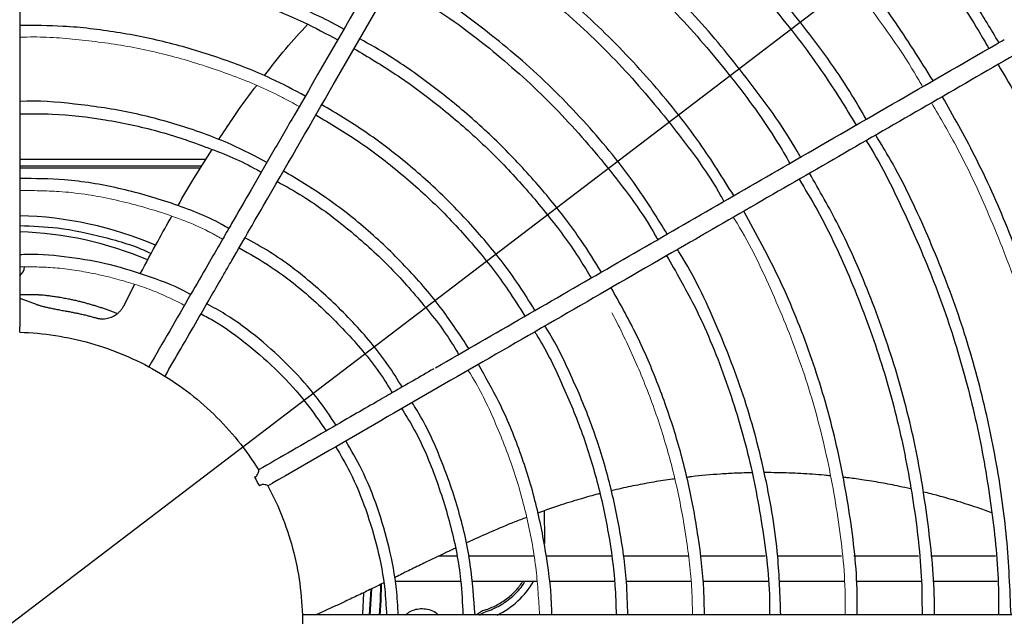
# Model space of a CAD drawing. Units: inches. Extents: x 1479 to 1891, y 404 to 693.
# Drawn here: x 1560 to 1580, y 588 to 600 of the extents above; entities that cross this region are included whole.
import ezdxf

# ---------------------------------------------------------------- set-up
doc = ezdxf.new("R2010")
doc.units = ezdxf.units.IN
doc.header["$LTSCALE"] = 0.2
doc.linetypes.add('PHANTOM', pattern=[63.5, 31.75, -6.35, 6.35, -6.35, 6.35, -6.35])
doc.styles.get("Standard").update_dxf_attribs({"font": 'txt.shx', "bigfont": 'bigfont.shx'})
doc.dimstyles.new('1／8', dxfattribs={"dimtxt": 3, "dimasz": 2.5, "dimexe": 1.25, "dimexo": 0.25, "dimtad": 3, "dimlfac": 8, "dimdsep": 46, "dimtxsty": 'Standard', "dimblk": 'OPEN30', "dimcen": 0, "dimclrt": 4, "dimadec": 1, "dimazin": 2, "dimtfac": 1, "dimtmove": 0, "dimatfit": 0, "dimldrblk": 'OPEN30', "dimfxl": 1, "dimarcsym": 0})

# ---------------------------------------------------------------- blocks, each defined once
blk = doc.blocks.new('_Open30')
at = {"color": 0, "linetype": 'ByBlock', "lineweight": -2}
for p, q in [((-1, 0.267949), (0, 0)), ((0, 0), (-1, -0.267949)), ((0, 0), (-1, 0))]:
    blk.add_line(p, q, dxfattribs=at)
blk = doc.blocks.new('*D58')
at = {"color": 0, "lineweight": -2}
for p, q in [((1587.049, 608.383), (1602.506, 620.168)), ((1535.459, 569.048), (1585.061, 606.867)), ((1533.471, 567.532), (1531.483, 566.016))]:
    blk.add_line(p, q, dxfattribs=at)
at = {"layer": 'Defpoints', "color": 0}
for p in [(1585.061, 606.867), (1535.459, 569.048)]:
    blk.add_point(p, dxfattribs=at)
at = {"color": 0, "linetype": 'ByBlock', "lineweight": -2, "xscale": 2.5, "yscale": 2.5, "zscale": 2.5}
for p, rotation in [((1585.061, 606.867), 217.3235606423423), ((1535.459, 569.048), 37.32356064234236)]:
    blk.add_blockref('_Open30', p, dxfattribs=dict(at, rotation=rotation))
at = {"color": 4, "insert": (1596.347, 618.144), "char_height": 3, "attachment_point": 5, "rotation": 37.3236}
blk.add_mtext('%%c497', dxfattribs=at)

msp = doc.modelspace()

# ---------------------------------------------------------------- linework, layer by layer
at = {"color": 3, "linetype": 'Continuous', "lineweight": 25}
for p, q in [((1564.1873, 597.2977), (1560.4459, 597.2977)), ((1564.1002, 597.1586), (1560.4459, 597.1586)), ((1564.0767, 597.1211), (1560.4459, 597.1211)), ((1562.5407, 594.3649), (1562.7586, 594.7858)), ((1560.4459, 594.5777), (1560.7937, 594.5787)), ((1560.4459, 594.5061), (1560.7724, 594.387)), ((1571.0012, 589.6461), (1570.9943, 590.2249)), ((1570.9992, 589.5739), (1571.0012, 589.6461)), ((1567.504, 588.654), (1567.4699, 588.1348)), ((1567.5175, 588.6606), (1567.483, 588.1348))]:
    msp.add_line(p, q, dxfattribs=at)
at = {"color": 3, "linetype": 'PHANTOM', "lineweight": 18}
for p, q in [((1564.6179, 595.9234), (1564.6471, 595.9077)), ((1569.5946, 588.1806), (1569.5962, 588.1348))]:
    msp.add_line(p, q, dxfattribs=at)
at = {"color": 7, "linetype": 'PHANTOM', "lineweight": 18}
for p, q in [((1560.4459, 593.9328), (1560.4459, 593.8227)), ((1565.5287, 590.7857), (1565.4334, 590.7306))]:
    msp.add_line(p, q, dxfattribs=at)
at = {"color": 7, "linetype": 'Continuous', "lineweight": 25}
for p, q in [((1560.4463, 593.8228), (1560.4463, 593.9308)), ((1565.4336, 590.7303), (1565.5272, 590.7843)), ((1573.8818, 589.3174), (1572.5845, 589.3174)), ((1576.9668, 589.3174), (1575.6803, 589.3174)), ((1580.0656, 589.3174), (1578.7627, 589.3174)), ((1571.1022, 588.8174), (1572.405, 588.8174)), ((1574.1891, 588.8174), (1575.4825, 588.8174)), ((1575.7299, 588.8174), (1577.0225, 588.8174)), ((1578.8018, 588.8174), (1580.0978, 588.8174))]:
    msp.add_line(p, q, dxfattribs=at)
at = {"color": 3, "linetype": 'Continuous', "lineweight": 25, "flags": 128}
for points in [[(1567.6958, 588.7475), (1567.69, 588.4287), (1567.6728, 588.1347)], [(1567.7089, 588.7539), (1567.7031, 588.4282), (1567.6859, 588.1347)], [(1567.3585, 588.5768), (1567.338, 588.1581), (1567.336, 588.1332)]]:
    msp.add_lwpolyline(points, dxfattribs=at)
at = {"color": 3}
msp.add_arc((1560.2582, 587.9575), 31.1876, 282.54567, 257.45433, dxfattribs=at)
at = {"color": 3, "linetype": 'Continuous', "lineweight": 25}
for centre, radius, start, end in [((1560.2581, 588.7171), 7.4506, 66.94603, 88.55003), ((1560.2349, 588.7171), 7.125, 67.02501, 88.29592), ((1560.2349, 595.1859), 0.3125, 312.89565, 350.41747), ((1569.3137, 589.6557), 1.6875, 295.66958, 329.85955), ((1569.9343, 587.805), 0.4495, 107.90178, 132.44125)]:
    msp.add_arc(centre, radius, start, end, dxfattribs=at)
at = {"color": 7, "linetype": 'Continuous', "lineweight": 25}
for points, knots in [([(1560.4459, 615.1297), (1560.4459, 613.9781), (1560.4459, 611.467), (1560.4459, 607.5917), (1560.4459, 603.2563), (1560.4459, 598.7031), (1560.4459, 595.5107), (1560.4459, 593.9328)], [0, 0, 0, 0, 0.1636315, 0.356767, 0.5499095, 0.7775421, 1, 1, 1, 1]), ([(1574.7235, 613.3605), (1574.5948, 613.1376), (1574.3554, 612.7229), (1574.023, 612.1472), (1573.7444, 611.6647), (1573.5165, 611.27), (1573.1429, 610.6228), (1572.4084, 609.3506), (1570.9542, 606.8318), (1569.2394, 603.8617), (1567.4618, 600.7829), (1566.3189, 598.8034), (1565.5305, 597.4378), (1565.1099, 596.7092), (1564.7677, 596.1166), (1564.4775, 595.6139), (1564.2023, 595.1373), (1563.8553, 594.5363), (1563.4602, 593.8519), (1563.1808, 593.3679), (1563.041, 593.1258)], [0, 0, 0, 0, 0.03326169, 0.06188144, 0.08585841, 0.10519222, 0.1207098, 0.18227588, 0.2946106, 0.49520605, 0.62285942, 0.75051279, 0.78795815, 0.82470193, 0.85816438, 0.87550984, 0.89895827, 0.92854555, 0.96427161, 1, 1, 1, 1]), ([(1563.3655, 592.9378), (1563.4716, 593.1217), (1563.6897, 593.4995), (1564.0016, 594.0396), (1564.2828, 594.5267), (1564.5128, 594.9251), (1564.8897, 595.5779), (1565.6301, 596.8602), (1567.093, 599.394), (1568.8119, 602.3713), (1570.5873, 605.4463), (1571.7254, 607.4177), (1572.5092, 608.7752), (1572.927, 609.4988), (1573.2665, 610.087), (1573.5544, 610.5856), (1573.8272, 611.0581), (1574.1711, 611.6537), (1574.5861, 612.3725), (1574.8863, 612.8924), (1575.0482, 613.173)], [0, 0, 0, 0, 0.0271462, 0.0557652, 0.0797411, 0.0990739, 0.1145909, 0.1761558, 0.2884888, 0.4890797, 0.6167305, 0.7443816, 0.781826, 0.8185684, 0.8520297, 0.8693751, 0.8928235, 0.922411, 0.9581369, 1, 1, 1, 1]), ([(1580.131, 599.6462), (1579.974, 599.91), (1579.5448, 600.6314), (1578.7396, 601.7441), (1577.7297, 602.9836), (1576.6318, 604.1468), (1575.4573, 605.2326), (1574.2086, 606.2303), (1573.0229, 607.0655), (1572.2296, 607.5243), (1571.8978, 607.7162)], [0, 0, 0, 0, 0.0789802, 0.2159771, 0.3529451, 0.4902478, 0.6272552, 0.7642342, 0.9013683, 1, 1, 1, 1]), ([(1571.7826, 607.5168), (1571.8095, 607.5025), (1572.3007, 607.241), (1573.2065, 606.6436), (1574.4868, 605.7223), (1575.6937, 604.7044), (1576.8288, 603.6074), (1577.8869, 602.4347), (1578.8534, 601.1879), (1579.534, 600.216), (1579.8609, 599.6442), (1579.927, 599.5285)], [0, 0, 0, 0, 0.0079129, 0.1447755, 0.2815699, 0.4182371, 0.5550241, 0.6919631, 0.8286903, 0.9653148, 1, 1, 1, 1]), ([(1578.8066, 598.8811), (1578.5451, 599.2981), (1578.0003, 600.1666), (1577.0507, 601.4048), (1575.992, 602.6048), (1574.8456, 603.7224), (1573.6176, 604.7486), (1572.3821, 605.648), (1571.5267, 606.1534), (1571.1306, 606.3874)], [0, 0, 0, 0, 0.1360246, 0.2833014, 0.4307413, 0.5781454, 0.7254308, 0.8728627, 1, 1, 1, 1]), ([(1577.4641, 598.1061), (1577.356, 598.2918), (1576.9792, 598.9385), (1576.2198, 599.9755), (1575.1957, 601.2062), (1574.0693, 602.3477), (1572.8557, 603.3928), (1571.6217, 604.3074), (1570.7621, 604.8172), (1570.3613, 605.0549)], [0, 0, 0, 0, 0.0641642, 0.223471, 0.3829375, 0.5420949, 0.7016976, 0.8608869, 1, 1, 1, 1]), ([(1570.238, 604.8414), (1570.476, 604.708), (1571.1733, 604.3173), (1572.2586, 603.5506), (1573.4872, 602.5561), (1574.6297, 601.4613), (1575.6778, 600.2778), (1576.5644, 599.1215), (1577.0511, 598.3309), (1577.2615, 597.9891)], [0, 0, 0, 0, 0.0824853, 0.2415974, 0.400972, 0.5602157, 0.7193736, 0.8786869, 1, 1, 1, 1]), ([(1576.1435, 597.3436), (1576.1382, 597.3532), (1575.8745, 597.8307), (1575.2423, 598.7114), (1574.2456, 599.9656), (1573.1298, 601.1213), (1571.9194, 602.1731), (1570.7386, 603.049), (1569.9329, 603.5172), (1569.5889, 603.7172)], [0, 0, 0, 0, 0.0035769, 0.1770711, 0.3506, 0.523735, 0.697605, 0.870883, 1, 1, 1, 1]), ([(1569.4683, 603.5083), (1569.6758, 603.3936), (1570.3446, 603.0241), (1571.4, 602.2731), (1572.6222, 601.2685), (1573.751, 600.1561), (1574.7704, 598.947), (1575.4977, 597.9627), (1575.8434, 597.362), (1575.9262, 597.2181)], [0, 0, 0, 0, 0.0779931, 0.2513828, 0.4251255, 0.598408, 0.7719686, 0.9453784, 1, 1, 1, 1]), ([(1574.8008, 596.5684), (1574.5783, 596.9246), (1574.0714, 597.736), (1573.1311, 598.898), (1572.0191, 600.0599), (1570.7945, 601.1002), (1569.7237, 601.8792), (1569.0357, 602.2589), (1568.8168, 602.3798)], [0, 0, 0, 0, 0.1493074, 0.3400745, 0.5304053, 0.7206075, 0.9110938, 1, 1, 1, 1]), ([(1568.7025, 602.1818), (1568.7822, 602.14), (1569.3302, 601.8526), (1570.2729, 601.1929), (1571.5101, 600.204), (1572.6442, 599.0921), (1573.6547, 597.8721), (1574.3074, 596.985), (1574.5825, 596.4887), (1574.602, 596.4536)], [0, 0, 0, 0, 0.0324897, 0.2233471, 0.4136222, 0.6042097, 0.7951592, 0.985525, 1, 1, 1, 1]), ([(1566.9596, 599.913), (1566.9549, 599.9158), (1566.6416, 600.1), (1565.9802, 600.3991), (1564.9803, 600.7997), (1563.9463, 601.111), (1562.8931, 601.3436), (1561.8255, 601.4852), (1561.007, 601.5468), (1560.5473, 601.5332), (1560.4459, 601.5302)], [0, 0, 0, 0, 0.0024318, 0.1607456, 0.3200495, 0.478926, 0.6377877, 0.7966106, 0.9551414, 1, 1, 1, 1]), ([(1560.4459, 601.2924), (1560.6368, 601.295), (1561.1808, 601.3023), (1562.077, 601.2219), (1563.1258, 601.0587), (1564.1599, 600.8091), (1565.1697, 600.4767), (1566.0674, 600.1111), (1566.609, 599.8233), (1566.8377, 599.7019)], [0, 0, 0, 0, 0.0860141, 0.245057, 0.4046184, 0.5640251, 0.723753, 0.8833663, 1, 1, 1, 1]), ([(1583.8858, 601.3841), (1582.8884, 600.8083), (1580.7138, 599.5528), (1577.3576, 597.6151), (1573.603, 595.4474), (1569.6599, 593.1708), (1566.8952, 591.5746), (1565.5287, 590.7857)], [0, 0, 0, 0, 0.1636315, 0.356767, 0.5499095, 0.7775421, 1, 1, 1, 1]), ([(1573.4639, 595.7965), (1573.2642, 596.1189), (1572.7815, 596.8979), (1571.8543, 598.0213), (1570.7222, 599.1702), (1569.4617, 600.1726), (1568.5649, 600.8036), (1568.0709, 601.0542), (1568.0558, 601.0618)], [0, 0, 0, 0, 0.14904546, 0.36012484, 0.57117759, 0.78216136, 0.99336564, 1, 1, 1, 1]), ([(1567.9296, 600.8431), (1568.239, 600.6658), (1569.0075, 600.2252), (1570.1307, 599.3588), (1571.3004, 598.2813), (1572.3302, 597.0723), (1572.9875, 596.1989), (1573.2564, 595.7101), (1573.2704, 595.6848)], [0, 0, 0, 0, 0.1424431, 0.3538409, 0.5653547, 0.7770088, 0.9884318, 1, 1, 1, 1]), ([(1566.1854, 598.5721), (1565.9588, 598.6918), (1565.4124, 598.9803), (1564.4985, 599.3363), (1563.4607, 599.6512), (1562.3981, 599.866), (1561.39, 599.9877), (1560.7373, 599.9915), (1560.4459, 599.9931)], [0, 0, 0, 0, 0.1285808, 0.3100889, 0.4912985, 0.6725078, 0.8537754, 1, 1, 1, 1]), ([(1572.1386, 595.0313), (1572.0058, 595.2447), (1571.6833, 595.7628), (1571.0907, 596.5317), (1570.3764, 597.3388), (1569.5994, 598.0866), (1568.7655, 598.7685), (1567.9932, 599.3186), (1567.4822, 599.6097), (1567.283, 599.7232)], [0, 0, 0, 0, 0.11043614, 0.26815356, 0.42597944, 0.58396473, 0.74156731, 0.89925736, 1, 1, 1, 1]), ([(1568.8045, 593.1064), (1569.989, 593.7903), (1572.3582, 595.1581), (1576.114, 597.3266), (1578.7391, 598.8421), (1580.1819, 599.6752), (1580.2373, 599.7071)], [0, 0, 0, 0, 0.31001, 0.6200231, 0.9854122, 1, 1, 1, 1]), ([(1567.1681, 599.5242), (1567.4464, 599.3586), (1568.0285, 599.0124), (1568.8584, 598.3984), (1569.6646, 597.7072), (1570.4145, 596.9536), (1571.099, 596.1414), (1571.6069, 595.4591), (1571.8605, 595.0339), (1571.9329, 594.9126)], [0, 0, 0, 0, 0.1449015, 0.3030944, 0.4614133, 0.6200356, 0.7784052, 0.9367655, 1, 1, 1, 1]), ([(1580.1138, 599.2064), (1580.2507, 598.9758), (1580.6564, 598.2923), (1581.2265, 597.0997), (1581.8267, 595.6407), (1582.3196, 594.1414), (1582.7104, 592.6122), (1582.9918, 591.0592), (1583.1678, 589.5644), (1583.1968, 588.5867), (1583.2102, 588.1348)], [0, 0, 0, 0, 0.0692021, 0.2050815, 0.3406312, 0.4762262, 0.6120405, 0.7476537, 0.8833477, 1, 1, 1, 1]), ([(1565.4152, 597.2381), (1565.1777, 597.3613), (1564.6176, 597.6515), (1563.6798, 597.9896), (1562.6242, 598.2693), (1561.5445, 598.4213), (1560.814, 598.483), (1560.4486, 598.462), (1560.4459, 598.4619)], [0, 0, 0, 0, 0.1551603, 0.3657823, 0.5769496, 0.7876128, 0.9984245, 1, 1, 1, 1]), ([(1581.9163, 588.1348), (1581.9163, 588.1354), (1581.9256, 588.6684), (1581.8366, 589.7343), (1581.6401, 591.3207), (1581.3121, 592.8877), (1580.874, 594.4261), (1580.3191, 595.9267), (1579.6993, 597.3123), (1579.2147, 598.1679), (1578.9931, 598.5593)], [0, 0, 0, 0, 0.0001717, 0.1461504, 0.2923772, 0.438414, 0.5844764, 0.7305253, 0.8767433, 1, 1, 1, 1]), ([(1570.8035, 594.2605), (1570.685, 594.4516), (1570.3765, 594.949), (1569.789, 595.6926), (1569.0571, 596.4897), (1568.2531, 597.2153), (1567.4093, 597.8615), (1566.8085, 598.2223), (1566.5174, 598.3971)], [0, 0, 0, 0, 0.1119839, 0.2916307, 0.4712837, 0.6508883, 0.8308432, 1, 1, 1, 1]), ([(1560.4459, 598.2136), (1560.6637, 598.2162), (1561.2386, 598.2229), (1562.1672, 598.1076), (1563.2184, 597.8855), (1564.2352, 597.5406), (1564.932, 597.2545), (1565.2706, 597.0568), (1565.3005, 597.0393)], [0, 0, 0, 0, 0.1293497, 0.3415732, 0.5544538, 0.7669386, 0.9794289, 1, 1, 1, 1]), ([(1566.3995, 598.1929), (1566.6863, 598.0207), (1567.2782, 597.6652), (1568.1092, 597.0281), (1568.9007, 596.3125), (1569.6205, 595.5261), (1570.1915, 594.8019), (1570.4886, 594.321), (1570.599, 594.1424)], [0, 0, 0, 0, 0.1701504, 0.3511489, 0.5318037, 0.7125008, 0.8932117, 1, 1, 1, 1]), ([(1577.4613, 597.675), (1577.4618, 597.6743), (1577.7449, 597.2292), (1578.212, 596.2805), (1578.8482, 594.8344), (1579.3525, 593.3349), (1579.7422, 591.8012), (1579.9983, 590.2416), (1580.1263, 589.0151), (1580.1259, 588.3118), (1580.1258, 588.1348)], [0, 0, 0, 0, 0.0002551, 0.1580593, 0.3157521, 0.4736234, 0.6314146, 0.7893319, 0.9469619, 1, 1, 1, 1]), ([(1580.3756, 588.1348), (1580.354, 588.6508), (1580.3103, 589.7006), (1580.0847, 591.2709), (1579.7402, 592.836), (1579.2713, 594.3691), (1578.6751, 595.8555), (1578.1343, 596.9984), (1577.7557, 597.6204), (1577.6546, 597.7865)], [0, 0, 0, 0, 0.1527646, 0.3107827, 0.4686825, 0.6267015, 0.7845653, 0.9424577, 1, 1, 1, 1]), ([(1569.4746, 593.4933), (1569.302, 593.7561), (1568.9296, 594.3231), (1568.2491, 595.1147), (1567.4637, 595.8718), (1566.6284, 596.5341), (1566.028, 596.8951), (1565.7393, 597.0687)], [0, 0, 0, 0, 0.1804704, 0.3894129, 0.5978578, 0.8066269, 1, 1, 1, 1]), ([(1564.6467, 595.9069), (1564.6, 595.9341), (1564.2364, 596.1456), (1563.4956, 596.4291), (1562.439, 596.7367), (1561.4134, 596.9051), (1560.746, 596.9113), (1560.4459, 596.914)], [0, 0, 0, 0, 0.0371386, 0.2890484, 0.5415352, 0.7939037, 1, 1, 1, 1]), ([(1576.1146, 596.8975), (1576.2373, 596.6941), (1576.6326, 596.0392), (1577.1726, 594.8615), (1577.732, 593.3812), (1578.1564, 591.855), (1578.4403, 590.2987), (1578.5839, 589.0537), (1578.585, 588.3303), (1578.5853, 588.1348)], [0, 0, 0, 0, 0.0773554, 0.2491602, 0.4210547, 0.5927582, 0.7643911, 0.9362905, 1, 1, 1, 1]), ([(1578.834, 588.1348), (1578.8346, 588.174), (1578.8443, 588.748), (1578.7334, 589.8548), (1578.4915, 591.4393), (1578.0997, 592.9964), (1577.5746, 594.5119), (1576.9878, 595.8615), (1576.5225, 596.6717), (1576.3236, 597.0181)], [0, 0, 0, 0, 0.0126245, 0.1845552, 0.35629, 0.5279183, 0.6997845, 0.871627, 1, 1, 1, 1]), ([(1565.6251, 596.8515), (1565.7975, 596.7554), (1566.2833, 596.4845), (1567.0161, 595.936), (1567.8208, 595.223), (1568.5361, 594.4235), (1569.0202, 593.8022), (1569.2341, 593.4339), (1569.2687, 593.3744)], [0, 0, 0, 0, 0.1162934, 0.3276512, 0.5377475, 0.7490414, 0.959453, 1, 1, 1, 1]), ([(1577.2831, 588.1348), (1577.2834, 588.3099), (1577.2846, 589.0204), (1577.132, 590.2604), (1576.8261, 591.8378), (1576.3593, 593.3758), (1575.765, 594.8613), (1575.2548, 595.7926), (1575.0015, 596.2548)], [0, 0, 0, 0, 0.0615991, 0.2499368, 0.4381721, 0.6266199, 0.814671, 1, 1, 1, 1]), ([(1568.1324, 592.7184), (1568.0376, 592.8722), (1567.7506, 593.3372), (1567.1545, 594.0359), (1566.3589, 594.7948), (1565.6248, 595.3621), (1565.1377, 595.6296), (1564.9721, 595.7206)], [0, 0, 0, 0, 0.1229228, 0.3717743, 0.6219595, 0.8714565, 1, 1, 1, 1]), ([(1564.8559, 595.5194), (1565.0741, 595.3942), (1565.6053, 595.0895), (1566.3687, 594.4776), (1567.13, 593.7096), (1567.6529, 593.0764), (1567.8837, 592.6846), (1567.932, 592.6027)], [0, 0, 0, 0, 0.1760132, 0.4284755, 0.6816752, 0.9334161, 1, 1, 1, 1]), ([(1575.7444, 588.1348), (1575.7316, 588.5284), (1575.7011, 589.4584), (1575.4572, 590.9091), (1575.0509, 592.4703), (1574.4627, 593.9693), (1573.9945, 594.9781), (1573.6843, 595.4555), (1573.6659, 595.4837)], [0, 0, 0, 0, 0.15294637, 0.36134948, 0.57006556, 0.77872762, 0.98694292, 1, 1, 1, 1]), ([(1563.8704, 594.5843), (1563.8632, 594.5885), (1563.6121, 594.7322), (1563.0769, 594.9385), (1562.2736, 595.1933), (1561.4432, 595.3374), (1560.8301, 595.3988), (1560.4979, 595.3816), (1560.4459, 595.3789)], [0, 0, 0, 0, 0.007025, 0.2445462, 0.4818683, 0.7188988, 0.9559707, 1, 1, 1, 1]), ([(1573.4505, 595.3593), (1573.6389, 595.0335), (1574.0922, 594.2495), (1574.638, 592.9184), (1575.11, 591.3995), (1575.3977, 589.8378), (1575.5304, 588.7426), (1575.5192, 588.1744), (1575.5184, 588.1348)], [0, 0, 0, 0, 0.1485307, 0.3574027, 0.566554, 0.7755486, 0.9843503, 1, 1, 1, 1]), ([(1574.2113, 588.1348), (1574.2085, 588.3028), (1574.1994, 588.8302), (1574.0954, 589.7115), (1573.9035, 590.7712), (1573.6262, 591.8128), (1573.2686, 592.8293), (1572.8452, 593.8036), (1572.5033, 594.4166), (1572.3364, 594.7161)], [0, 0, 0, 0, 0.07290157, 0.22871609, 0.38419399, 0.53988404, 0.6956532, 0.85133322, 1, 1, 1, 1]), ([(1566.8061, 591.9526), (1566.6847, 592.1339), (1566.4073, 592.5481), (1565.8866, 593.1304), (1565.2649, 593.6964), (1564.7012, 594.1208), (1564.3306, 594.3244), (1564.2057, 594.3931)], [0, 0, 0, 0, 0.1815082, 0.4148798, 0.6480783, 0.8813716, 1, 1, 1, 1]), ([(1564.0888, 594.1907), (1564.1789, 594.1426), (1564.512, 593.9652), (1565.0393, 593.5758), (1565.6578, 593.0286), (1566.1871, 592.4479), (1566.4734, 592.0281), (1566.6043, 591.8361)], [0, 0, 0, 0, 0.0879754, 0.3252373, 0.5623169, 0.7998229, 1, 1, 1, 1]), ([(1572.6714, 588.1348), (1572.6647, 588.3569), (1572.6472, 588.9392), (1572.5136, 589.8747), (1572.2813, 590.9316), (1571.9562, 591.9653), (1571.5332, 592.9611), (1571.2123, 593.6233), (1571.0108, 593.937), (1571.0044, 593.947)], [0, 0, 0, 0, 0.1090889, 0.2859187, 0.4628907, 0.6401353, 0.8168906, 0.99416, 1, 1, 1, 1]), ([(1560.4434, 593.8228), (1560.9247, 593.8079), (1561.4041, 593.7335), (1562.3304, 593.47), (1562.7772, 593.281), (1563.6114, 592.7997), (1563.9987, 592.5075), (1564.6904, 591.8375), (1564.9948, 591.4597), (1565.2486, 591.0505)], [0, 0, 0, 0, 0.25, 0.25, 0.5, 0.5, 0.75, 0.75, 1, 1, 1, 1]), ([(1560.4437, 593.8228), (1560.4455, 593.8228), (1560.4486, 593.8227), (1560.4467, 593.8227), (1560.4459, 593.8227)], [0, 0, 0, 0, 0.5597054, 1, 1, 1, 1]), ([(1570.7991, 593.8285), (1570.8106, 593.8106), (1571.0141, 593.4931), (1571.3337, 592.8317), (1571.7472, 591.8492), (1572.0644, 590.83), (1572.2891, 589.7879), (1572.4153, 588.8863), (1572.4299, 588.3331), (1572.4352, 588.1348)], [0, 0, 0, 0, 0.0107067, 0.1889605, 0.3666747, 0.544904, 0.7228012, 0.9006143, 1, 1, 1, 1]), ([(1571.1391, 588.1348), (1571.1393, 588.1649), (1571.1418, 588.5579), (1571.0444, 589.3106), (1570.8402, 590.3802), (1570.5154, 591.4213), (1570.1301, 592.3607), (1569.8077, 592.925), (1569.6655, 593.1741)], [0, 0, 0, 0, 0.0170676, 0.2222487, 0.4272111, 0.6327111, 0.837928, 1, 1, 1, 1]), ([(1568.7691, 593.0864), (1568.4928, 592.9269), (1568.1064, 592.7038), (1567.5708, 592.3946), (1567.1233, 592.1362), (1566.5589, 591.8104), (1565.9205, 591.4418), (1565.4702, 591.1818), (1565.2472, 591.053)], [0, 0, 0, 0, 0.2354099, 0.3293562, 0.4563531, 0.6165924, 0.8100763, 1, 1, 1, 1]), ([(1569.599, 588.1348), (1569.5749, 588.4719), (1569.5248, 589.1748), (1569.2913, 590.2248), (1568.9269, 591.2621), (1568.6013, 591.9935), (1568.3672, 592.3527), (1568.3333, 592.4049)], [0, 0, 0, 0, 0.225222, 0.4695276, 0.7141561, 0.9585099, 1, 1, 1, 1]), ([(1568.1243, 592.2842), (1568.1994, 592.164), (1568.4655, 591.7377), (1568.805, 590.9389), (1569.1298, 589.9073), (1569.3169, 588.9651), (1569.3434, 588.37), (1569.3539, 588.1348)], [0, 0, 0, 0, 0.0971429, 0.3444381, 0.5918543, 0.8386659, 1, 1, 1, 1]), ([(1566.7979, 591.5184), (1566.8954, 591.3515), (1567.1317, 590.9473), (1567.4135, 590.2572), (1567.6479, 589.4672), (1567.786, 588.7552), (1567.8094, 588.3079), (1567.8185, 588.1348)], [0, 0, 0, 0, 0.1622934, 0.3930635, 0.6239289, 0.854394, 1, 1, 1, 1]), ([(1568.0533, 588.1348), (1568.0445, 588.3101), (1568.0216, 588.7644), (1567.8839, 589.4885), (1567.6497, 590.2941), (1567.3585, 591.017), (1567.1107, 591.448), (1567.0024, 591.6365)], [0, 0, 0, 0, 0.142514, 0.3692707, 0.59643, 0.8235681, 1, 1, 1, 1]), ([(1565.1631, 590.9076), (1565.1728, 590.9097), (1565.1823, 590.9132), (1565.1992, 590.9238), (1565.2064, 590.9307), (1565.2242, 590.9533), (1565.2317, 590.9702), (1565.243, 591.0011), (1565.2467, 591.0156), (1565.2496, 591.0328), (1565.2502, 591.0379), (1565.2502, 591.0458), (1565.2497, 591.0488), (1565.2486, 591.0505)], [0, 0, 0, 0, 0.125, 0.125, 0.25, 0.25, 0.5, 0.5, 0.75, 0.75, 0.875, 0.875, 1, 1, 1, 1]), ([(1565.4322, 590.7329), (1565.4303, 590.7365), (1565.4228, 590.7406), (1565.401, 590.7486), (1565.3866, 590.7526), (1565.3541, 590.7583), (1565.3356, 590.7603), (1565.3071, 590.7561), (1565.2974, 590.7533), (1565.28, 590.744), (1565.2722, 590.7375), (1565.2655, 590.7301)], [0, 0, 0, 0, 0.25, 0.25, 0.5, 0.5, 0.75, 0.75, 0.875, 0.875, 1, 1, 1, 1]), ([(1565.4322, 590.7328), (1565.6601, 590.3083), (1565.8354, 589.8556), (1566.0704, 588.921), (1566.13, 588.4392), (1566.13, 587.9574)], [0, 0, 0, 0, 0.5, 0.5, 1, 1, 1, 1]), ([(1569.2395, 589.3174), (1569.2299, 589.3174), (1569.2204, 589.3174), (1569.2109, 589.3174), (1569.1783, 589.3174), (1569.0625, 589.3174), (1568.9467, 589.3174), (1568.8634, 589.3174)], [0, 0, 0, 0, 0.2287865, 0.2287865, 0.2287865, 0.5098257, 1.2287865, 1.2287865, 1.2287865, 1.2287865]), ([(1570.7742, 589.3174), (1570.5277, 589.3174), (1570.1506, 589.3174), (1569.7178, 589.3174), (1569.5316, 589.3174), (1569.4759, 589.3174)], [0, 0, 0, 0, 0.56490027, 0.86397418, 0.99136953, 0.99136953, 0.99136953, 0.99136953]), ([(1572.3504, 589.3174), (1572.3459, 589.3174), (1572.3414, 589.3174), (1572.3369, 589.3174), (1572.0978, 589.3174), (1571.6643, 589.3174), (1571.2307, 589.3174), (1571.0364, 589.3174)], [0, 0, 0, 0, 0.1080051, 0.1080051, 0.1080051, 0.6597455, 1.1080051, 1.1080051, 1.1080051, 1.1080051]), ([(1575.4289, 589.3174), (1575.4004, 589.3174), (1574.9685, 589.3174), (1574.5359, 589.3174), (1574.1318, 589.3174)], [0, 0, 0, 0, 0.0660068, 1, 1, 1, 1]), ([(1578.515, 589.3174), (1578.4163, 589.3174), (1577.9839, 589.3174), (1577.5503, 589.3174), (1577.2157, 589.3174)], [0, 0, 0, 0, 0.2282438, 1, 1, 1, 1]), ([(1567.9987, 588.8174), (1568.0291, 588.8174), (1568.2401, 588.8174), (1568.5967, 588.8174), (1569.0012, 588.8174), (1569.225, 588.8174), (1569.3034, 588.8174)], [0.00692965, 0.00692965, 0.00692965, 0.00692965, 0.07646645, 0.48869824, 0.82109963, 1, 1, 1, 1]), ([(1569.5499, 588.8174), (1569.9697, 588.8174), (1570.4014, 588.8174), (1570.8327, 588.8174), (1570.8446, 588.8174)], [0, 0, 0, 0, 0.972488, 1, 1, 1, 1]), ([(1572.6384, 588.8174), (1572.8737, 588.8174), (1573.3061, 588.8174), (1573.7376, 588.8174), (1573.9343, 588.8174)], [0, 0, 0, 0, 0.5442382, 1, 1, 1, 1]), ([(1577.264, 588.8174), (1577.4644, 588.8174), (1577.8987, 588.8174), (1578.3313, 588.8174), (1578.5643, 588.8174)], [0, 0, 0, 0, 0.461504, 1, 1, 1, 1]), ([(1589.4923, 588.1348), (1589.235, 588.1348), (1588.7562, 588.1348), (1588.0914, 588.1348), (1587.5342, 588.1348), (1587.0784, 588.1348), (1586.3311, 588.1348), (1584.8621, 588.1348), (1581.9537, 588.1348), (1578.5241, 588.1348), (1574.969, 588.1348), (1572.6833, 588.1348), (1571.1064, 588.1348), (1570.2651, 588.1348), (1569.5808, 588.1348), (1569.0003, 588.1348), (1568.4501, 588.1348), (1567.756, 588.1348), (1566.9658, 588.1348), (1566.4069, 588.1348), (1566.1274, 588.1348)], [0, 0, 0, 0, 0.0332617, 0.0618814, 0.0858584, 0.1051922, 0.1207098, 0.1822759, 0.2946106, 0.4952061, 0.6228594, 0.7505128, 0.7879581, 0.8247019, 0.8581644, 0.8755098, 0.8989583, 0.9285455, 0.9642716, 1, 1, 1, 1])]:
    msp.add_open_spline(points, degree=3, knots=knots, dxfattribs=at)
at = {"color": 7, "lineweight": 18}
for points, knots in [([(1578.5952, 598.7596), (1578.5724, 598.8003), (1578.2932, 599.2986), (1577.6633, 600.1984), (1576.7041, 601.4469), (1575.6439, 602.6134), (1574.5038, 603.7018), (1573.2832, 604.6974), (1572.1185, 605.5295), (1571.3353, 605.9826), (1571.0066, 606.1727)], [0, 0, 0, 0, 0.013062, 0.159782, 0.3064564, 0.4534438, 0.6002034, 0.7469904, 0.8938115, 1, 1, 1, 1]), ([(1581.664, 588.1348), (1581.6648, 588.2374), (1581.6699, 588.8645), (1581.5662, 590.0149), (1581.3475, 591.5741), (1581.004, 593.1125), (1580.5521, 594.6214), (1579.9854, 596.0914), (1579.3977, 597.3687), (1578.9559, 598.1291), (1578.7781, 598.4352)], [0, 0, 0, 0, 0.0284774, 0.173923, 0.3196339, 0.4650986, 0.6106311, 0.7561375, 0.901848, 1, 1, 1, 1]), ([(1577.0408, 588.1348), (1577.0411, 588.3003), (1577.0425, 588.9899), (1576.8954, 590.1981), (1576.5976, 591.7418), (1576.1497, 593.2514), (1575.5502, 594.7037), (1575.0909, 595.667), (1574.7985, 596.1203), (1574.7904, 596.1329)], [0, 0, 0, 0, 0.059117, 0.2462511, 0.4332908, 0.6205284, 0.8073592, 0.9946218, 1, 1, 1, 1])]:
    msp.add_open_spline(points, degree=3, knots=knots, dxfattribs=at)
at = {"color": 3, "linetype": 'Continuous', "lineweight": 25}
for points, knots in [([(1565.365, 598.9821), (1565.5044, 599.1644), (1565.7763, 599.5202), (1566.0832, 599.8509), (1566.2329, 600.0122)], [0, 0, 0, 0, 0.5122783, 1, 1, 1, 1]), ([(1564.447, 597.7004), (1564.5359, 597.8344), (1564.7666, 598.1823), (1565.0188, 598.5448), (1565.1936, 598.7651), (1565.2082, 598.7835)], [0, 0, 0, 0, 0.3648359, 0.9468374, 1, 1, 1, 1]), ([(1563.6272, 596.3727), (1563.7322, 596.5529), (1563.9528, 596.9313), (1564.1876, 597.301), (1564.3105, 597.4947)], [0, 0, 0, 0, 0.476164, 1, 1, 1, 1]), ([(1562.8663, 594.9935), (1562.9822, 595.2123), (1563.1887, 595.602), (1563.407, 595.987), (1563.5028, 596.1559)], [0, 0, 0, 0, 0.5613213, 1, 1, 1, 1]), ([(1560.4459, 595.9679), (1560.7002, 595.9581), (1561.2716, 595.9359), (1562.1395, 595.7425), (1562.7702, 595.5605), (1563.0701, 595.4114), (1563.0863, 595.4033)], [0, 0, 0, 0, 0.2804768, 0.6302419, 0.9800069, 1, 1, 1, 1]), ([(1560.7937, 594.5787), (1560.7966, 594.5786), (1560.8024, 594.5784), (1560.8127, 594.5779), (1560.8242, 594.5773), (1560.8369, 594.5765), (1560.8508, 594.5756), (1560.8659, 594.5745), (1560.8959, 594.5721), (1560.9463, 594.5676), (1561.0258, 594.5589), (1561.1157, 594.5473), (1561.1979, 594.535), (1561.2653, 594.5238), (1561.3164, 594.5148), (1561.3676, 594.5052), (1561.4011, 594.4984), (1561.418, 594.495)], [0, 0, 0, 0, 0.0363669, 0.0724119, 0.1082127, 0.1438484, 0.1793995, 0.2149469, 0.2505717, 0.375957, 0.4991414, 0.6245174, 0.7488383, 0.8118549, 0.8742794, 0.9367743, 1, 1, 1, 1]), ([(1561.4179, 594.495), (1561.4457, 594.4892), (1561.501, 594.4777), (1561.5832, 594.4589), (1561.6642, 594.4393), (1561.7441, 594.4187), (1561.8228, 594.3973), (1561.9003, 594.375), (1561.9767, 594.352), (1562.0519, 594.3281), (1562.1259, 594.3036), (1562.1987, 594.2783), (1562.2703, 594.2524), (1562.3408, 594.226), (1562.3872, 594.2077), (1562.4102, 594.1987)], [0, 0, 0, 0, 0.0816885, 0.1625781, 0.24267, 0.3219654, 0.4004655, 0.4781717, 0.5550852, 0.6312074, 0.7065398, 0.7810837, 0.8548406, 0.9278122, 1, 1, 1, 1]), ([(1560.7724, 594.387), (1560.7748, 594.3858), (1560.7795, 594.3835), (1560.7873, 594.3801), (1560.7949, 594.377), (1560.8022, 594.3743), (1560.8146, 594.3698), (1560.8335, 594.3635), (1560.8722, 594.3521), (1560.9283, 594.3374), (1561.0091, 594.3189), (1561.0986, 594.2997), (1561.1801, 594.2834), (1561.2468, 594.2707), (1561.2975, 594.2613), (1561.3485, 594.2521), (1561.382, 594.2462), (1561.3988, 594.2432)], [0, 0, 0, 0, 0.030934, 0.0590905, 0.0843323, 0.1065437, 0.1256283, 0.1910369, 0.25044, 0.3805674, 0.499753, 0.625374, 0.7494433, 0.811449, 0.8740605, 0.9370025, 1, 1, 1, 1]), ([(1562.4103, 594.1987), (1562.4165, 594.2038), (1562.429, 594.2142), (1562.4467, 594.2308), (1562.4636, 594.2483), (1562.4811, 594.2686), (1562.4989, 594.2919), (1562.5164, 594.3184), (1562.5263, 594.337), (1562.5313, 594.3462)], [0, 0, 0, 0, 0.1243822, 0.2489647, 0.374155, 0.5003665, 0.6664244, 0.8326415, 1, 1, 1, 1]), ([(1562.5407, 594.3649), (1562.5391, 594.3617), (1562.536, 594.3555), (1562.5328, 594.3494), (1562.5312, 594.3464)], [0, 0, 0, 0, 0.4998334, 1, 1, 1, 1]), ([(1561.3988, 594.2432), (1561.4274, 594.2381), (1561.4845, 594.2278), (1561.5694, 594.2109), (1561.6537, 594.1928), (1561.7373, 594.1736), (1561.8202, 594.1532), (1561.9024, 594.1318), (1561.9567, 594.1166), (1561.9838, 594.109)], [0, 0, 0, 0, 0.1447785, 0.2888598, 0.4322787, 0.5750693, 0.7172648, 0.8588977, 1, 1, 1, 1]), ([(1561.9838, 594.109), (1561.991, 594.1071), (1562.0052, 594.1032), (1562.0271, 594.0988), (1562.0492, 594.0955), (1562.0716, 594.0932), (1562.1054, 594.0914), (1562.1509, 594.0929), (1562.2073, 594.1015), (1562.2624, 594.1167), (1562.3094, 594.1357), (1562.3485, 594.1562), (1562.3806, 594.176), (1562.4004, 594.1911), (1562.4103, 594.1987)], [0, 0, 0, 0, 0.0500467, 0.0999424, 0.1498301, 0.1998516, 0.2501464, 0.3746333, 0.4999205, 0.6247559, 0.7496758, 0.83332, 0.9165696, 1, 1, 1, 1]), ([(1575.1565, 590.9943), (1575.0536, 590.9921), (1574.8462, 590.9876), (1574.4432, 590.9634), (1574.1114, 590.9365), (1573.8851, 590.9072), (1573.8534, 590.9031)], [0, 0, 0, 0, 0.236426, 0.4760915, 0.9266881, 1, 1, 1, 1]), ([(1576.7461, 590.9319), (1576.7031, 590.9366), (1576.5053, 590.9586), (1576.1482, 590.981), (1575.7454, 590.9981), (1575.4979, 590.9975), (1575.4093, 590.9973)], [0, 0, 0, 0, 0.0969241, 0.4458677, 0.8013515, 1, 1, 1, 1]), ([(1565.4323, 590.7325), (1565.4332, 590.731), (1565.4346, 590.7283), (1565.4338, 590.7299), (1565.4334, 590.7306)], [0, 0, 0, 0, 0.5597054, 1, 1, 1, 1]), ([(1573.6123, 590.8725), (1573.597, 590.8706), (1573.4577, 590.853), (1573.1939, 590.8095), (1572.8189, 590.7403), (1572.5309, 590.6799), (1572.3686, 590.6394), (1572.332, 590.6302)], [0, 0, 0, 0, 0.0355734, 0.3230669, 0.6149919, 0.9130699, 1, 1, 1, 1]), ([(1578.3531, 590.6713), (1578.2792, 590.6882), (1578.0808, 590.7335), (1577.7555, 590.7952), (1577.4034, 590.8522), (1577.1479, 590.8892), (1577.0181, 590.9028), (1576.9893, 590.9058)], [0, 0, 0, 0, 0.16444759, 0.44091069, 0.7172327, 0.93733984, 1, 1, 1, 1]), ([(1572.104, 590.5741), (1572.0927, 590.5713), (1571.9696, 590.5411), (1571.712, 590.4675), (1571.3066, 590.3447), (1571.0162, 590.2403), (1570.8586, 590.1836)], [0, 0, 0, 0, 0.02688845, 0.2910943, 0.61514996, 1, 1, 1, 1]), ([(1579.9876, 590.1869), (1579.8902, 590.2231), (1579.6476, 590.3133), (1579.289, 590.4258), (1578.9308, 590.5305), (1578.7188, 590.5834), (1578.6205, 590.6079)], [0, 0, 0, 0, 0.2178885, 0.5423607, 0.7875195, 1, 1, 1, 1]), ([(1570.6315, 590.0968), (1570.5531, 590.0667), (1570.3183, 589.9768), (1569.938, 589.8142), (1569.6152, 589.6719), (1569.4474, 589.5932), (1569.4264, 589.5834)], [0, 0, 0, 0, 0.18961922, 0.56766315, 0.93353165, 0.98598361, 0.98598361, 0.98598361, 0.98598361]), ([(1569.208, 589.481), (1569.1996, 589.4771), (1569.1912, 589.4732), (1569.1828, 589.4693), (1569.1301, 589.4448), (1568.924, 589.3486), (1568.6288, 589.2046), (1568.2978, 589.0428), (1568.1049, 588.948), (1568.0026, 588.8979), (1567.9882, 588.8908)], [0, 0, 0, 0, 0.2222776, 0.2222776, 0.2222776, 0.3524003, 0.7319652, 0.9580311, 1.1775904, 1.2133177, 1.2133177, 1.2133177, 1.2133177]), ([(1567.7665, 588.7821), (1567.7606, 588.7792), (1567.7546, 588.7763), (1567.7487, 588.7734), (1567.6716, 588.7357), (1567.5073, 588.6553), (1567.2547, 588.5335), (1567.0033, 588.4141), (1566.7252, 588.2845), (1566.5343, 588.1987), (1566.4197, 588.1473), (1566.4197, 588.1473), (1566.4011, 588.1389), (1566.3919, 588.1348)], [1.9747328, 1.9747328, 1.9747328, 1.9747328, 2.1340489, 2.1340489, 2.1340489, 2.3091267, 2.5075351, 2.7067256, 2.8774647, 3.1340489, 3.1340489, 3.1340489, 3.3782581, 3.3782581, 3.3782581, 3.3782581]), ([(1569.7961, 588.2328), (1569.8728, 588.262), (1570.0282, 588.3214), (1570.2375, 588.4573), (1570.4237, 588.6206), (1570.5183, 588.7525), (1570.5649, 588.8174)], [0, 0, 0, 0, 0.2495758, 0.5063156, 0.7568404, 1, 1, 1, 1]), ([(1569.8077, 588.1971), (1569.9073, 588.2364), (1570.1065, 588.315), (1570.3622, 588.51), (1570.5316, 588.6815), (1570.5929, 588.7966), (1570.604, 588.8174)], [0, 0, 0, 0, 0.3104048, 0.6206229, 0.9312551, 1, 1, 1, 1]), ([(1568.1986, 588.1348), (1568.2299, 588.1596), (1568.2937, 588.2101), (1568.41, 588.2554), (1568.4926, 588.2615), (1568.5339, 588.2646)], [0, 0, 0, 0, 0.3251778, 0.6625889, 1, 1, 1, 1]), ([(1568.5339, 588.2646), (1568.5818, 588.2603), (1568.6775, 588.2516), (1568.7918, 588.2021), (1568.8445, 588.1518), (1568.8623, 588.1348)], [0, 0, 0, 0, 0.3979054, 0.7958108, 1, 1, 1, 1]), ([(1569.6894, 588.1348), (1569.6913, 588.1367), (1569.7228, 588.1685), (1569.7666, 588.1832), (1569.8077, 588.1971)], [0, 0, 0, 0, 0.0612395, 1, 1, 1, 1])]:
    msp.add_open_spline(points, degree=3, knots=knots, dxfattribs=at)
at = {"color": 7, "linetype": 'PHANTOM', "lineweight": 18}
for points, knots in [([(1566.0633, 598.3606), (1565.9247, 598.437), (1565.4806, 598.6818), (1564.6872, 599.0079), (1563.6942, 599.3368), (1562.6741, 599.5746), (1561.6388, 599.7137), (1560.8925, 599.7711), (1560.4954, 599.7545), (1560.4459, 599.7524)], [0, 0, 0, 0, 0.0811824, 0.259977, 0.4388297, 0.617488, 0.7961343, 0.974612, 1, 1, 1, 1]), ([(1564.523, 595.6927), (1564.4278, 595.7459), (1564.0299, 595.9686), (1563.2736, 596.2495), (1562.2699, 596.5223), (1561.32, 596.6683), (1560.7094, 596.6699), (1560.4459, 596.6706)], [0, 0, 0, 0, 0.0771902, 0.322672, 0.5680197, 0.8135792, 1, 1, 1, 1]), ([(1563.7547, 594.362), (1563.6107, 594.4352), (1563.2344, 594.6263), (1562.5885, 594.85), (1561.8317, 595.0343), (1561.1137, 595.1353), (1560.6502, 595.1365), (1560.4459, 595.137)], [0, 0, 0, 0, 0.1411232, 0.368577, 0.5952289, 0.8215449, 1, 1, 1, 1]), ([(1573.9696, 588.1348), (1573.9682, 588.2614), (1573.9627, 588.7372), (1573.8708, 589.5579), (1573.6946, 590.5894), (1573.4346, 591.6035), (1573.1007, 592.5964), (1572.6844, 593.5565), (1572.3561, 594.2235), (1572.1472, 594.5561), (1572.1238, 594.5934)], [0, 0, 0, 0, 0.05597001, 0.21022312, 0.36412535, 0.51818962, 0.67236963, 0.8264458, 0.98055274, 1, 1, 1, 1]), ([(1570.8946, 588.1348), (1570.8777, 588.4356), (1570.8413, 589.0831), (1570.6606, 590.0656), (1570.3838, 591.0732), (1569.9966, 592.0431), (1569.6848, 592.706), (1569.4778, 593.0267), (1569.4595, 593.0551)], [0, 0, 0, 0, 0.1744421, 0.3754922, 0.5774638, 0.7788543, 0.9804191, 1, 1, 1, 1])]:
    msp.add_open_spline(points, degree=3, knots=knots, dxfattribs=at)
at = {"color": 3, "linetype": 'Continuous', "lineweight": 25}
for points in [[(1565.2473, 591.0527), (1565.2459, 591.055), (1565.2463, 591.0543), (1565.2486, 591.0505)], [(1566.4059, 588.1411), (1566.4105, 588.1432), (1566.4151, 588.1452), (1566.4197, 588.1473)]]:
    msp.add_open_spline(points, degree=3, dxfattribs=at)
at = {"color": 7, "linetype": 'Continuous', "lineweight": 25}
msp.add_open_spline([(1565.1631, 590.9076), (1565.1972, 590.8484), (1565.2314, 590.7893), (1565.2655, 590.7301)], degree=3, dxfattribs=at)

# ---------------------------------------------------------------- dimensions: what is measured, and where the dimension line sits
dim = msp.add_diameter_dim_2p(p1=(1535.4588, 569.0479), p2=(1585.0611, 606.8669), text='%%c497', dimstyle='1／8', override={"dimtxsty": 'Standard'})
dim.commit()
dim.dimension.update_dxf_attribs({"geometry": '*D58', "text_midpoint": (1597.6352, 616.454), "dimtype": 163})

doc.saveas('drawing.dxf')
